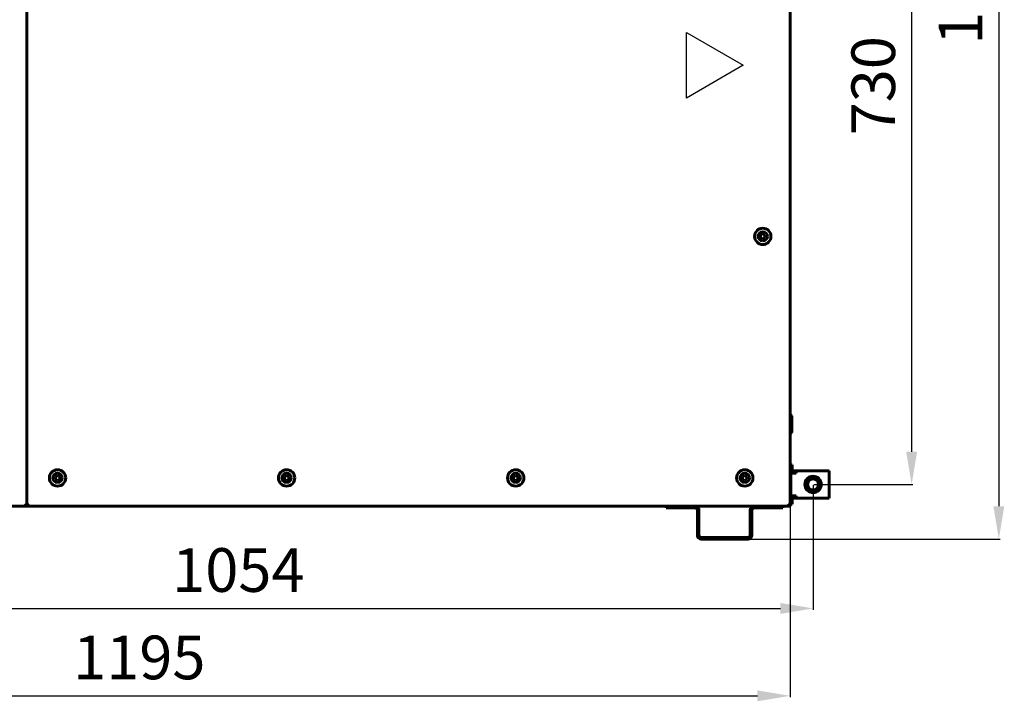
# Model space of a CAD drawing. Units: millimetres. Extents: x 1089 to 44596, y 1763 to 16001.
# Drawn here: x 3713 to 4615, y 13015 to 13640 of the extents above; entities that cross this region are included whole.
import ezdxf

# ---------------------------------------------------------------- set-up
doc = ezdxf.new("R2010")
doc.units = ezdxf.units.MM
doc.linetypes.add('K5LT_BASIC', pattern=[0])
doc.layers.add('Все виды', color=7, linetype='Continuous')
doc.layers.add('Каталог', color=7, linetype='Continuous')
doc.dimstyles.new('Универсальный', dxfattribs={"dimtxt": 40, "dimasz": 30, "dimexe": 1.25, "dimexo": 0.625, "dimgap": 10, "dimtad": 1, "dimtxsty": 'Standard', "dimcen": 2.5, "dimadec": 0, "dimazin": 0, "dimtfac": 1, "dimtmove": 0, "dimatfit": 3, "dimfxl": 1, "dimarcsym": 0})

# ---------------------------------------------------------------- blocks, each defined once
blk = doc.blocks.new('*D16')
at = {"layer": 'Defpoints', "color": 0, "transparency": 16777216}
for p in [(3987.37, 14190.85), (4380.32, 13163.95), (4610.21, 13163.95)]:
    blk.add_point(p, dxfattribs=at)
at = {"layer": 'Каталог', "color": 0, "lineweight": -2, "transparency": 16777216}
for p, q in [((3988, 14190.85), (4611.46, 14190.85)), ((4610.21, 14160.85), (4610.21, 13193.95)), ((4380.95, 13163.95), (4611.46, 13163.95))]:
    blk.add_line(p, q, dxfattribs=at)
at = {"layer": 'Каталог', "color": 0, "transparency": 16777216}
for points in [[(4605.21, 14160.85), (4615.21, 14160.85), (4610.21, 14190.85)], [(4605.21, 13193.95), (4615.21, 13193.95), (4610.21, 13163.95)]]:
    blk.add_solid(points, dxfattribs=at)
at = {"layer": 'Каталог', "color": 0, "transparency": 16777216, "insert": (4580.21, 13677.4), "char_height": 40, "attachment_point": 5, "rotation": 90}
blk.add_mtext('1030', dxfattribs=at)
blk = doc.blocks.new('*D17')
at = {"layer": 'Defpoints', "color": 0, "transparency": 16777216}
for p in [(3225.82, 13259.25), (4418.82, 13259.25), (4418.82, 13020.27)]:
    blk.add_point(p, dxfattribs=at)
at = {"layer": 'Каталог', "color": 0, "lineweight": -2, "transparency": 16777216}
for p, q in [((3225.82, 13258.62), (3225.82, 13019.02)), ((4418.82, 13258.62), (4418.82, 13019.02)), ((3255.82, 13020.27), (4388.82, 13020.27))]:
    blk.add_line(p, q, dxfattribs=at)
at = {"layer": 'Каталог', "color": 0, "transparency": 16777216}
for points in [[(3255.82, 13025.27), (3255.82, 13015.27), (3225.82, 13020.27)], [(4388.82, 13025.27), (4388.82, 13015.27), (4418.82, 13020.27)]]:
    blk.add_solid(points, dxfattribs=at)
at = {"layer": 'Каталог', "color": 0, "transparency": 16777216, "insert": (3822.32, 13050.27), "char_height": 40, "attachment_point": 5}
blk.add_mtext('1195', dxfattribs=at)
blk = doc.blocks.new('*D21')
at = {"layer": 'Defpoints', "color": 0, "transparency": 16777216}
for p in [(4439.94, 13944.55), (4439.94, 13213.95), (4530.26, 13213.95)]:
    blk.add_point(p, dxfattribs=at)
at = {"layer": 'Все виды', "color": 0, "lineweight": -2, "transparency": 16777216}
for p, q in [((4440.57, 13944.55), (4531.51, 13944.55)), ((4530.26, 13914.55), (4530.26, 13243.95)), ((4440.57, 13213.95), (4531.51, 13213.95))]:
    blk.add_line(p, q, dxfattribs=at)
at = {"layer": 'Все виды', "color": 0, "transparency": 16777216}
for points in [[(4525.26, 13914.55), (4535.26, 13914.55), (4530.26, 13944.55)], [(4525.26, 13243.95), (4535.26, 13243.95), (4530.26, 13213.95)]]:
    blk.add_solid(points, dxfattribs=at)
at = {"layer": 'Все виды', "color": 0, "transparency": 16777216, "insert": (4500.26, 13579.25), "char_height": 40, "attachment_point": 5, "rotation": 90}
blk.add_mtext('730', dxfattribs=at)
blk = doc.blocks.new('*D22')
at = {"layer": 'Defpoints', "color": 0, "transparency": 16777216}
for p in [(3386.2, 13213.95), (4439.94, 13213.95), (4439.94, 13100.36)]:
    blk.add_point(p, dxfattribs=at)
at = {"layer": 'Все виды', "color": 0, "lineweight": -2, "transparency": 16777216}
for p, q in [((3386.2, 13213.32), (3386.2, 13099.11)), ((4439.94, 13213.32), (4439.94, 13099.11)), ((3416.2, 13100.36), (4409.94, 13100.36))]:
    blk.add_line(p, q, dxfattribs=at)
at = {"layer": 'Все виды', "color": 0, "transparency": 16777216}
for points in [[(3416.2, 13105.36), (3416.2, 13095.36), (3386.2, 13100.36)], [(4409.94, 13105.36), (4409.94, 13095.36), (4439.94, 13100.36)]]:
    blk.add_solid(points, dxfattribs=at)
at = {"layer": 'Все виды', "color": 0, "transparency": 16777216, "insert": (3913.07, 13130.36), "char_height": 40, "attachment_point": 5}
blk.add_mtext('1054', dxfattribs=at)

msp = doc.modelspace()

# ---------------------------------------------------------------- linework, layer by layer
at = {"layer": 'Каталог', "linetype": 'K5LT_BASIC', "lineweight": 60}
for p, q in [((3719.325, 13195.247), (3719.325, 13963.247)), ((3719.325, 13963.247), (3719.325, 13195.247)), ((4418.825, 13195.247), (4418.825, 13963.247)), ((4418.825, 13912.547), (4418.825, 13245.947)), ((4393.825, 13443.556), (4391.825, 13442.402)), ((4391.825, 13442.402), (4391.825, 13440.092)), ((4391.825, 13440.092), (4393.825, 13438.938)), ((4395.825, 13442.402), (4393.825, 13443.556)), ((4393.825, 13438.938), (4395.825, 13440.092)), ((4395.825, 13440.092), (4395.825, 13442.402)), ((4418.825, 13277.177), (4419.925, 13277.177)), ((4419.925, 13277.177), (4420.325, 13276.777)), ((4419.925, 13277.177), (4419.925, 13261.177)), ((4420.325, 13276.777), (4420.325, 13261.577)), ((4418.825, 13261.177), (4419.925, 13261.177)), ((4419.925, 13261.177), (4420.325, 13261.577)), ((4418.825, 13196.947), (4418.825, 13245.947)), ((3747.325, 13222.256), (3745.325, 13221.102)), ((3745.325, 13221.102), (3745.325, 13218.792)), ((3745.325, 13218.792), (3747.325, 13217.638)), ((3749.325, 13221.102), (3747.325, 13222.256)), ((3747.325, 13217.638), (3749.325, 13218.792)), ((3749.325, 13218.792), (3749.325, 13221.102)), ((3957.325, 13222.256), (3955.325, 13221.102)), ((3955.325, 13221.102), (3955.325, 13218.792)), ((3955.325, 13218.792), (3957.325, 13217.638)), ((3959.325, 13221.102), (3957.325, 13222.256)), ((3957.325, 13217.638), (3959.325, 13218.792)), ((3959.325, 13218.792), (3959.325, 13221.102)), ((4167.325, 13222.256), (4165.325, 13221.102)), ((4165.325, 13221.102), (4165.325, 13218.792)), ((4165.325, 13218.792), (4167.325, 13217.638)), ((4169.325, 13221.102), (4167.325, 13222.256)), ((4167.325, 13217.638), (4169.325, 13218.792)), ((4169.325, 13218.792), (4169.325, 13221.102)), ((4377.325, 13222.256), (4375.325, 13221.102)), ((4375.325, 13221.102), (4375.325, 13218.792)), ((4375.325, 13218.792), (4377.325, 13217.638)), ((4379.325, 13221.102), (4377.325, 13222.256)), ((4377.325, 13217.638), (4379.325, 13218.792)), ((4379.325, 13218.792), (4379.325, 13221.102)), ((4418.825, 13196.947), (4418.825, 13193.947)), ((3408.975, 13193.947), (3717.675, 13193.947)), ((4305.853, 13193.947), (3575.318, 13193.947)), ((3718.025, 13195.247), (3717.675, 13195.247)), ((3717.675, 13193.947), (3717.675, 13195.247)), ((3717.675, 13194.947), (3718.194, 13194.947)), ((3719.325, 13195.247), (3718.025, 13195.247)), ((3718.939, 13194.947), (3719.71, 13194.947)), ((3720.625, 13195.247), (3719.325, 13195.247)), ((3720.455, 13194.947), (3720.975, 13194.947)), ((3720.975, 13195.247), (3720.625, 13195.247)), ((3720.975, 13193.947), (3720.975, 13195.247)), ((3720.975, 13193.947), (4417.175, 13193.947)), ((4308.325, 13193.947), (4305.325, 13193.947)), ((4305.325, 13193.947), (4305.325, 13192.447)), ((4305.325, 13192.447), (4308.325, 13192.447)), ((4308.325, 13193.947), (4331.825, 13193.947)), ((4308.325, 13192.447), (4331.825, 13192.447)), ((4385.825, 13193.947), (4331.825, 13193.947)), ((4333.825, 13190.447), (4333.825, 13167.447)), ((4335.325, 13190.447), (4335.325, 13167.447)), ((4382.325, 13167.447), (4382.325, 13190.447)), ((4383.825, 13167.447), (4383.825, 13190.447)), ((4385.825, 13193.947), (4409.325, 13193.947)), ((4385.825, 13192.447), (4409.325, 13192.447)), ((4412.325, 13193.947), (4409.325, 13193.947)), ((4409.325, 13192.447), (4412.325, 13192.447)), ((4416.025, 13193.947), (4411.796, 13193.947)), ((4412.325, 13193.947), (4412.325, 13192.447)), ((4417.525, 13195.247), (4417.175, 13195.247)), ((4417.175, 13193.947), (4417.175, 13195.247)), ((4417.325, 13194.666), (4417.325, 13195.247)), ((4417.325, 13193.947), (4417.325, 13193.956)), ((4417.325, 13193.947), (4418.825, 13193.947)), ((4418.825, 13195.247), (4417.525, 13195.247)), ((4337.325, 13165.447), (4380.325, 13165.447)), ((4337.325, 13163.947), (4380.325, 13163.947))]:
    msp.add_line(p, q, dxfattribs=at)
at = {"layer": 'Каталог', "color": 1}
for p, q in [((4323.904, 13567.98), (4323.904, 13627.98)), ((4323.904, 13627.98), (4375.865, 13597.98)), ((4375.865, 13597.98), (4323.904, 13567.98))]:
    msp.add_line(p, q, dxfattribs=at)
at = {"layer": 'Каталог', "color": 5, "linetype": 'K5LT_BASIC', "lineweight": 60}
for p, q in [((4420.645, 13231.947), (4419.445, 13231.947)), ((4419.445, 13228.947), (4419.445, 13231.947)), ((4420.645, 13231.947), (4420.645, 13228.947)), ((4419.445, 13224.247), (4419.445, 13228.947)), ((4419.445, 13203.647), (4419.445, 13224.247)), ((4419.445, 13224.247), (4424.445, 13224.247)), ((4420.645, 13226.207), (4420.645, 13228.947)), ((4421.645, 13226.447), (4426.645, 13226.447)), ((4424.445, 13225.247), (4421.645, 13225.247)), ((4424.445, 13224.247), (4424.445, 13226.447)), ((4424.445, 13226.447), (4454.645, 13226.447)), ((4454.645, 13226.447), (4454.645, 13224.247)), ((4454.645, 13224.247), (4454.645, 13203.647)), ((4418.825, 13220.875), (4419.445, 13220.875)), ((4418.825, 13217.411), (4419.445, 13217.411)), ((4418.825, 13210.483), (4419.445, 13210.483)), ((4418.825, 13207.019), (4419.445, 13207.019)), ((4419.445, 13198.947), (4419.445, 13203.647)), ((4424.445, 13203.647), (4419.445, 13203.647)), ((4419.445, 13195.947), (4419.445, 13198.947)), ((4420.645, 13195.947), (4419.445, 13195.947)), ((4420.645, 13198.947), (4420.645, 13201.687)), ((4420.645, 13198.947), (4420.645, 13195.947)), ((4421.645, 13202.647), (4424.445, 13202.647)), ((4426.645, 13201.447), (4421.645, 13201.447)), ((4424.445, 13201.447), (4424.445, 13203.647)), ((4454.645, 13201.447), (4424.445, 13201.447)), ((4454.645, 13203.647), (4454.645, 13201.447))]:
    msp.add_line(p, q, dxfattribs=at)
at = {"layer": 'Каталог', "linetype": 'K5LT_BASIC', "lineweight": 60}
for centre in [(4393.825, 13441.247), (3747.325, 13219.947), (3957.325, 13219.947), (4167.325, 13219.947), (4377.325, 13219.947)]:
    msp.add_circle(centre, 7.5, dxfattribs=at)
at = {"layer": 'Каталог', "color": 5, "linetype": 'K5LT_BASIC', "lineweight": 60}
for radius in [7.5, 7, 5]:
    msp.add_circle((4439.945, 13213.947), radius, dxfattribs=at)
at = {"layer": 'Каталог', "linetype": 'K5LT_BASIC', "lineweight": 60}
for centre, radius, start, end in [((4393.825, 13441.247), 4.25, 0, 270), ((4393.825, 13441.247), 4.25, 270, 0), ((3747.325, 13219.947), 4.25, 0, 270), ((3957.325, 13219.947), 4.25, 0, 270), ((4167.325, 13219.947), 4.25, 0, 270), ((4377.325, 13219.947), 4.25, 0, 270), ((3747.325, 13219.947), 4.25, 270, 0), ((3957.325, 13219.947), 4.25, 270, 0), ((4167.325, 13219.947), 4.25, 270, 0), ((4377.325, 13219.947), 4.25, 270, 0), ((3717.675, 13195.247), 1.3, 270, 0), ((3717.675, 13195.247), 0.6, 270, 0), ((3720.975, 13195.247), 1.3, 180, 270), ((3720.975, 13195.247), 0.6, 180, 270), ((4331.825, 13190.447), 3.5, 0, 90), ((4331.825, 13190.447), 2, 0, 90), ((4385.825, 13190.447), 3.5, 90, 180), ((4385.825, 13190.447), 2, 90, 180), ((4417.175, 13195.247), 1.3, 270, 0), ((4417.175, 13195.247), 0.6, 270, 0), ((4416.025, 13195.247), 1.3, 332.514014, 0), ((4337.325, 13167.447), 3.5, 180, 270), ((4337.325, 13167.447), 2, 180, 270), ((4380.325, 13167.447), 3.5, 270, 0), ((4380.325, 13167.447), 2, 270, 0)]:
    msp.add_arc(centre, radius, start, end, dxfattribs=at)
at = {"layer": 'Каталог', "color": 5, "linetype": 'K5LT_BASIC', "lineweight": 60}
for centre, radius, start, end in [((4421.645, 13224.247), 2.2, 90, 180), ((4421.645, 13224.247), 1, 90, 180), ((4421.645, 13203.647), 2.2, 180, 270), ((4421.645, 13203.647), 1, 180, 270)]:
    msp.add_arc(centre, radius, start, end, dxfattribs=at)

# ---------------------------------------------------------------- dimensions: what is measured, and where the dimension line sits
at = {"layer": 'Все виды', "color": 5}
dim = msp.add_linear_dim(base=(4530.256, 13213.947), p1=(4439.945, 13944.547), p2=(4439.945, 13213.947), angle=90, text='730', dimstyle='Универсальный', dxfattribs=at)
dim.commit()
dim.dimension.update_dxf_attribs({"geometry": '*D21', "text_midpoint": (4530.256, 13579.247), "dimtype": 160})
dim = msp.add_linear_dim(base=(4439.945, 13100.361), p1=(3386.205, 13213.947), p2=(4439.945, 13213.947), text='1054', dimstyle='Универсальный', dxfattribs=at)
dim.commit()
dim.dimension.update_dxf_attribs({"geometry": '*D22', "text_midpoint": (3913.075, 13130.361)})
at = {"layer": 'Каталог'}
dim = msp.add_linear_dim(base=(4610.209, 13163.947), p1=(3987.375, 14190.847), p2=(4380.325, 13163.947), angle=90, text='1030', dimstyle='Универсальный', dxfattribs=at)
dim.commit()
dim.dimension.update_dxf_attribs({"geometry": '*D16', "text_midpoint": (4610.209, 13677.397), "dimtype": 160})
dim = msp.add_linear_dim(base=(4418.825, 13020.267), p1=(3225.825, 13259.247), p2=(4418.825, 13259.247), text='1195', dimstyle='Универсальный', dxfattribs=at)
dim.commit()
dim.dimension.update_dxf_attribs({"geometry": '*D17', "text_midpoint": (3822.325, 13020.267), "dimtype": 160})

doc.saveas('drawing.dxf')
